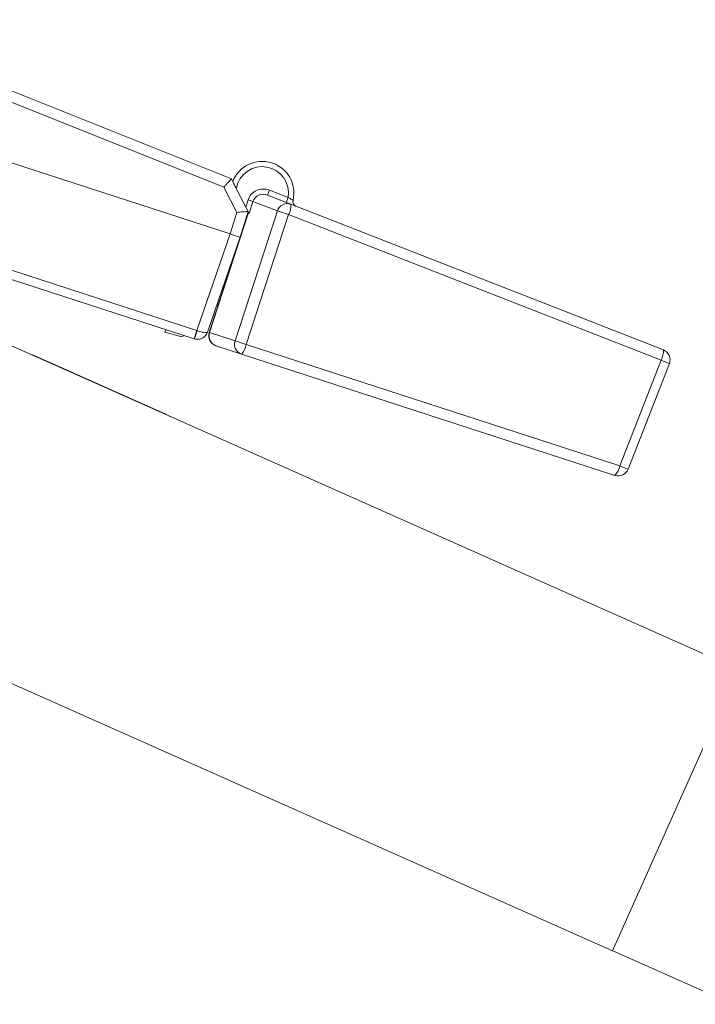
# Model space of a CAD drawing. Units: inches. Extents: x 0.4 to 16.6, y 0.4 to 10.6.
# Drawn here: x 13.7 to 14, y 8.1 to 8.4 of the extents above; entities that cross this region are included whole.
import ezdxf

# ---------------------------------------------------------------- set-up
doc = ezdxf.new("R2010")
doc.units = ezdxf.units.IN
doc.header["$MEASUREMENT"] = 0

msp = doc.modelspace()

# ---------------------------------------------------------------- linework, layer by layer
at = {"linetype": 'Continuous', "lineweight": 0}
for p, q in [((13.66522266998529, 8.401276177995562), (13.80673888416243, 8.344686377107283)), ((13.80405782233494, 8.341790106899424), (13.66702221785053, 8.396588195530446)), ((13.806292961991, 8.325119771116947), (13.67851987977687, 8.366635762176582)), ((13.80673888416243, 8.344686377107283), (13.80707137747969, 8.344033822229827)), ((13.80864009379899, 8.332796893363637), (13.80405782233494, 8.341790106899424)), ((13.81183218854081, 8.33469020442655), (13.80845382609018, 8.34132061406356)), ((13.81956567996923, 8.338932004095245), (13.82024906458366, 8.340678031147943)), ((13.82024906458366, 8.340678031147943), (13.82691936208789, 8.33806731633625)), ((13.81183218854081, 8.33469020442655), (13.81266761025455, 8.337261368081535)), ((13.81439007910083, 8.33670170402723), (13.81266761025455, 8.337261368081535)), ((13.81439007910083, 8.33670170402723), (13.81299499333278, 8.332408071525965)), ((13.82307489983693, 8.333302516791841), (13.81439007910083, 8.33670170402723)), ((13.81956567996923, 8.338932004095245), (13.82788660675836, 8.335675242788627)), ((13.82623597747345, 8.336321289283553), (13.82691936208789, 8.33806731633625)), ((13.7988501505174, 8.290079745421567), (13.81275591526428, 8.33287728865485)), ((13.806292961991, 8.325119771116947), (13.80864009379899, 8.332796893363637)), ((13.80805878833182, 8.287087677620189), (13.82307489983693, 8.333302516791841)), ((13.8126489846439, 8.333087151813753), (13.80985888094201, 8.323961133814581)), ((13.81299499333278, 8.332408071525965), (13.81183218854081, 8.33469020442655)), ((13.82705385081623, 8.332009677248319), (13.82307489983693, 8.333302516791841)), ((13.82788660675836, 8.335675242788627), (13.96021445807138, 8.283882908008437)), ((13.79352273531103, 8.287867744212768), (13.6643671725822, 8.329832930851484)), ((13.66892212180549, 8.331581412039718), (13.79447155981556, 8.29078792643719)), ((13.81283795388753, 8.332716278791008), (13.79897167476095, 8.29004025980127)), ((13.82705385081623, 8.332009677248319), (13.81203773931112, 8.285794838076667)), ((13.95938170212925, 8.280217342468127), (13.82705385081623, 8.332009677248319)), ((13.79447155981556, 8.29078792643719), (13.806292961991, 8.325119771116947)), ((13.80985888094201, 8.323961133814581), (13.79823743813373, 8.290210013196464)), ((13.80715498224123, 8.315639389296997), (13.80700972565036, 8.315686586024379)), ((13.80171843725158, 8.30031956869972), (13.80213345608264, 8.300184720907202)), ((13.70124186308219, 8.297488721260919), (13.98672481859551, 8.170383520299733)), ((13.78338709246884, 8.291030365893617), (13.78313578561184, 8.290256922917058)), ((13.79352273531103, 8.287867744212768), (13.79447155981556, 8.29078792643719)), ((13.79447155981556, 8.29078792643719), (13.79453242459129, 8.29076717564807)), ((13.78313578561184, 8.290256922917058), (13.78914806569836, 8.28853292934436)), ((13.78914806569836, 8.28853292934436), (13.79000817313972, 8.289009694684328)), ((13.79353292974409, 8.287864431840669), (13.79352273531103, 8.287867744212768)), ((13.79897167476095, 8.29004025980127), (13.7988501505174, 8.290079745421567)), ((13.79897167476095, 8.29004025980127), (13.80805878833182, 8.287087677620189)), ((13.81034491229548, 8.282401887575473), (13.80125779872461, 8.285354469756554)), ((13.81203773931112, 8.285794838076667), (13.80805878833182, 8.287087677620189)), ((13.81203773931112, 8.285794838076667), (13.94469452053244, 8.242692037019001)), ((13.73661335704558, 8.281740317506205), (13.73670025355234, 8.281935490255927)), ((13.73670025355234, 8.281935490255927), (13.78345524479581, 8.261118826972986)), ((13.94300169351679, 8.239299086517807), (13.81034491229548, 8.282401887575473)), ((13.94469452053244, 8.242692037019001), (13.95938170212925, 8.280217342468127)), ((13.96233974294791, 8.27902408467417), (13.94765256135109, 8.241498779225044)), ((13.78336834828904, 8.260923654223264), (13.78345524479581, 8.261118826972986)), ((13.65667462535739, 8.197389066419673), (13.9421575808707, 8.070283865458485)), ((13.9421575808707, 8.070283865458485), (13.98672481859551, 8.170383520299733)), ((13.9421977895649, 8.070374175664279), (13.9850202328919, 8.0513083955201))]:
    msp.add_line(p, q, dxfattribs=at)
at = {"linetype": 'Continuous', "lineweight": 0, "flags": 128}
for points in [[(13.73670025355234, 8.281935490255927), (13.7360101828505, 8.282165505891022), (13.7354735537994, 8.28224779060701)], [(13.78345524479581, 8.261118826972986), (13.78475397860183, 8.260377387378993), (13.78499204631584, 8.260200737285457)]]:
    msp.add_lwpolyline(points, dxfattribs=at)
at = {"linetype": 'Continuous', "lineweight": 0}
for centre, radius, start, end in [((13.81768222676104, 8.339669176490423), 0.01125000000000265, 346.8381310545765, 158.624920352842), ((13.81768222676104, 8.339669176490423), 0.009375000000002565, 350.1618793856566, 169.8542175836003), ((13.83046244164213, 8.33668057604987), 0.001875000000000428, 166.8381310546353, 248.6249203528578), ((13.82660519709821, 8.332208593728838), 0.003695898594502993, 69.71370748269341, 162.7835097615004), ((13.82121842892622, 8.335262765678282), 0.006680923062539519, 330.8615263568497, 3.539666182985106), ((13.75196132518136, 8.303802131961731), 0.0445220012024286, 339.0242013734571, 342.975798626447), ((13.80241661245351, 8.28892093169266), 0.003750000000001516, 161.9999999999972, 251.9999999999897), ((13.80245903985289, 8.288841113744821), 0.003687772572869946, 161.0242395005218, 250.9898148907677), ((13.81154615342376, 8.285888531563737), 0.003687772572866902, 161.0242395004516, 250.9898148907759), ((13.80539927645895, 8.28698815965707), 0.006744865116069637, 317.1590933911636, 349.8094173547149), ((13.95354628023924, 8.283470430898088), 0.006680923062543285, 330.8615263568852, 3.539666183013635), ((13.95884768884251, 8.28039085390304), 0.003750000000000855, 338.6249203528578, 68.62492035285703), ((13.92930765289452, 8.201401850527843), 0.08435834402809293, 66.94785405718244, 69.11437825899357), ((13.93805605768026, 8.243885358599412), 0.006744865116080981, 317.1590933911706, 349.8094173546714), ((13.91462047129898, 8.163876545081923), 0.08435834402464391, 66.94785405712568, 69.11437825902429), ((13.9441605072457, 8.242865548453914), 0.003749999999999826, 251.9999999999897, 338.624920352848)]:
    msp.add_arc(centre, radius, start, end, dxfattribs=at)
for major_axis, ratio, start_param, end_param in [((-0.005423492329294177, 0.002122722674094745), 0.9658133247096885, 4.712388980384231, 6.340082170539252), ((0.003737156136494946, -0.001462700707575593), 0.9344148271707002, 1.570796326795377, 3.198489516950378)]:
    msp.add_ellipse((13.81819891074036, 8.335439949989851), major_axis=major_axis, ratio=ratio, start_param=start_param, end_param=end_param, dxfattribs=at)
for points, knots in [([(13.80673887547098, 8.344686367584085), (13.80670940924326, 8.344658397330932), (13.806650507061, 8.344602485560868), (13.80622278517612, 8.344145538875495), (13.80558999784212, 8.343461611658396), (13.80483793527507, 8.342643236506351), (13.80430292914259, 8.342058492629588), (13.80406314202878, 8.341795931829086), (13.80405782233494, 8.341790106899424)], [0, 0, 0, 0, 0.1998197461030037, 0.3994342002282659, 0.6046934542252976, 0.8225649493661692, 0.9960635910329857, 1, 1, 1, 1]), ([(13.80845382609018, 8.34132061406356), (13.80823054451985, 8.341758828819172), (13.80789382425437, 8.34241967954962), (13.80751285427508, 8.343167375233254), (13.8073155046871, 8.343554695607882), (13.80721925803725, 8.343743590293993), (13.80720983404284, 8.343762085924432), (13.80720606444485, 8.343769484177034)], [0, 0, 0, 0, 0.3972225971885057, 0.599032415362451, 0.7679042287092492, 0.907161686117523, 0.9999999999999999, 0.9999999999999999, 0.9999999999999999, 0.9999999999999999]), ([(13.82863669665912, 8.337107518969948), (13.82861791660184, 8.337117082974856), (13.82858027055036, 8.337136254749252), (13.82828741203826, 8.337287424767288), (13.8278568345469, 8.337517826449494), (13.82737226236726, 8.337789609453294), (13.82705293724888, 8.33798541145942), (13.82691936208789, 8.33806731633625)], [0, 0, 0, 0, 0.2075189240139164, 0.415987447978567, 0.627300464699117, 0.844098075712409, 1, 1, 1, 1]), ([(13.81264880711509, 8.333087500233663), (13.81260543791602, 8.333090145837014), (13.81251874973948, 8.333095433980105), (13.81188989321626, 8.333057603358283), (13.81095811710833, 8.332989738758675), (13.80983177724077, 8.332899290347795), (13.80902045469553, 8.332830123776985), (13.80864774806291, 8.3327975620821), (13.80864009379899, 8.332796893363637)], [0, 0, 0, 0, 0.1971431549012904, 0.3940580177687197, 0.5972139587858958, 0.8145637993354545, 0.9961917028161075, 1, 1, 1, 1]), ([(13.80985888094201, 8.323961133814581), (13.8098194666423, 8.32397394029687), (13.80974063774553, 8.323999553358066), (13.80912582501778, 8.324199318122806), (13.80822097443073, 8.324493321900693), (13.80721836394697, 8.324819089794518), (13.8065558761817, 8.325034345117968), (13.806292961991, 8.325119771116947)], [0, 0, 0, 0, 0.214709735449907, 0.4294210906827415, 0.6440964087063115, 0.8587564788711267, 1, 1, 1, 1]), ([(13.79823743813373, 8.290210013196464), (13.79823704535784, 8.290208906589559), (13.79821376995805, 8.290143330471652), (13.79803002618052, 8.290037091218055), (13.79735740904683, 8.290048278511112), (13.79641452287007, 8.290221409103868), (13.79546827817379, 8.290462925559254), (13.79485095307478, 8.2906636206463), (13.79453242459129, 8.29076717564807)], [0, 0, 0, 0, 0.003373674495250998, 0.1999196604601355, 0.4586291294873105, 0.6670812342126226, 0.8282199933871602, 1, 1, 1, 1]), ([(13.79823743813373, 8.290210013196464), (13.7982353180205, 8.290203890037683), (13.79810968280684, 8.289841039434847), (13.79769016483632, 8.289050062205341), (13.79671096633611, 8.288170872558839), (13.79555730968614, 8.28773188125061), (13.79449380650215, 8.287632854330472), (13.79385997515193, 8.287785611783224), (13.79353292974409, 8.287864431840669)], [0, 0, 0, 0, 0.003373674495068653, 0.1999196604605455, 0.4586291294876267, 0.6670812342129152, 0.8282199933862616, 1, 1, 1, 1])]:
    msp.add_open_spline(points, degree=3, knots=knots, dxfattribs=at)

doc.saveas('drawing.dxf')
